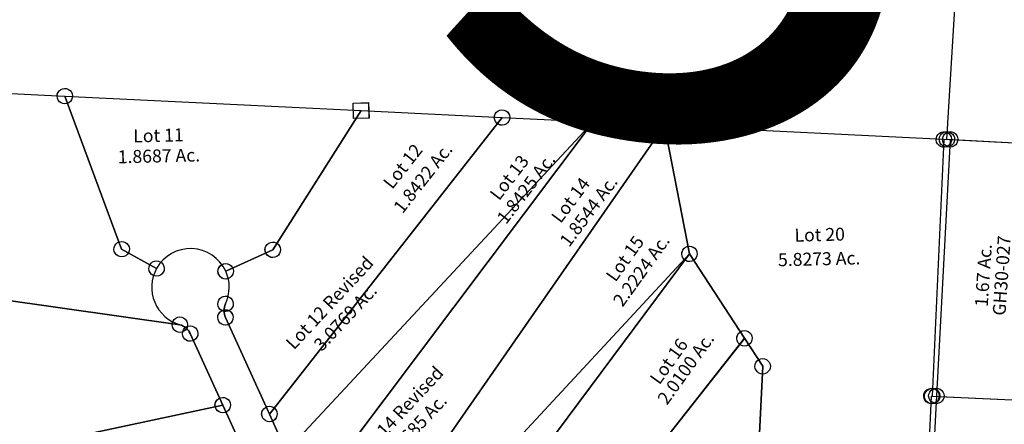
# Model space of a CAD drawing. Units: feet. Extents: x 1928856 to 1971870, y 558830 to 590273.
# Drawn here: x 1937556 to 1939080, y 570466 to 571092 of the extents above; entities that cross this region are included whole.
import ezdxf
from ezdxf.enums import TextEntityAlignment as Align

# ---------------------------------------------------------------- set-up
doc = ezdxf.new("R2010")
doc.units = ezdxf.units.FT
doc.header["$MEASUREMENT"] = 0
doc.layers.add('SEC NUMBER', color=3, linetype='CONTINUOUS', plot=False)
doc.layers.add('SUB', color=4, linetype='CONTINUOUS')
doc.layers.add('SURVEY', color=2, linetype='CONTINUOUS')
doc.styles.get("Standard").update_dxf_attribs({"font": 'romans.shx', "height": 40})

# ---------------------------------------------------------------- blocks, each defined once
blk = doc.blocks.new('GOOD HOPEGHA$C24C25998')
at = {"layer": 'SURVEY', "color": 2}
for p, q in [((68.3, 959.3), (70.3, 961.7)), ((70.3, 961.7), (72.7, 963.6)), ((72.7, 963.6), (75.5, 964.8)), ((75.5, 964.8), (78.7, 965.3)), ((78.7, 965.3), (81.8, 964.8)), ((81.8, 964.8), (84.7, 963.6)), ((84.7, 963.6), (87.1, 961.7)), ((87.1, 961.7), (89, 959.3)), ((54.3, 658.5), (78.6, 953.3)), ((66.7, 953.3), (67.1, 956.4)), ((67.1, 950.2), (66.7, 953.3)), ((67.1, 956.4), (68.3, 959.3)), ((68.3, 947.3), (67.1, 950.2)), ((70.3, 944.9), (68.3, 947.3)), ((78.7, 953.3), (239.1, 940.3)), ((89, 947.3), (87.1, 944.9)), ((89, 959.3), (90.2, 956.4)), ((90.2, 950.2), (89, 947.3)), ((90.2, 956.4), (90.7, 953.3)), ((90.7, 953.3), (90.2, 950.2)), ((72.7, 943), (70.3, 944.9)), ((75.5, 941.8), (72.7, 943)), ((78.7, 941.3), (75.5, 941.8)), ((81.8, 941.8), (78.7, 941.3)), ((84.7, 943), (81.8, 941.8)), ((87.1, 944.9), (84.7, 943))]:
    blk.add_line(p, q, dxfattribs=at)
blk = doc.blocks.new('GOOD HOPEGHA$C5F1F608F')
at = {"layer": 'SURVEY', "color": 2}
for p, q in [((744, -1977.6), (779.4, -649)), ((738, -1967.3), (740.9, -1966.1)), ((740.9, -1966.1), (744, -1965.6)), ((744, -1965.6), (747.1, -1966.1)), ((747.1, -1966.1), (750, -1967.3)), ((732, -1977.6), (732.5, -1974.5)), ((732.5, -1980.8), (732, -1977.6)), ((732.5, -1974.5), (733.7, -1971.6)), ((733.7, -1983.6), (732.5, -1980.8)), ((733.7, -1971.6), (735.6, -1969.2)), ((735.6, -1969.2), (738, -1967.3)), ((938.4, -1981.6), (744, -1977.6)), ((750, -1967.3), (752.4, -1969.2)), ((752.4, -1969.2), (754.3, -1971.6)), ((754.3, -1971.6), (755.5, -1974.5)), ((755.5, -1980.8), (754.3, -1983.6)), ((755.5, -1974.5), (756, -1977.6)), ((756, -1977.6), (755.5, -1980.8)), ((735.6, -1986), (733.7, -1983.6)), ((738, -1988), (735.6, -1986)), ((740.9, -1989.2), (738, -1988)), ((744, -1989.6), (740.9, -1989.2)), ((747.1, -1989.2), (744, -1989.6)), ((750, -1988), (747.1, -1989.2)), ((752.4, -1986), (750, -1988)), ((754.3, -1983.6), (752.4, -1986))]:
    blk.add_line(p, q, dxfattribs=at)
blk = doc.blocks.new('GOOD HOPEGHA$C596B0E78')
at = {"layer": 'SURVEY', "color": 2}
for p, q in [((36.4, 394.3), (36.9, 397.5)), ((36.9, 397.5), (38.1, 400.3)), ((38.1, 400.3), (40, 402.7)), ((40, 402.7), (42.4, 404.7)), ((42.4, 404.7), (45.3, 405.9)), ((45.3, 405.9), (48.4, 406.3)), ((48.4, 406.3), (51.5, 405.9)), ((51.5, 405.9), (54.4, 404.7)), ((54.4, 404.7), (56.8, 402.7)), ((56.8, 402.7), (58.7, 400.3)), ((58.7, 400.3), (59.9, 397.5)), ((59.9, 397.5), (60.4, 394.3)), ((48.4, 394.3), (0, 0)), ((36.9, 391.2), (36.4, 394.3)), ((38.1, 388.3), (36.9, 391.2)), ((40, 385.9), (38.1, 388.3)), ((42.4, 384), (40, 385.9)), ((45.3, 382.8), (42.4, 384)), ((48.4, 382.3), (45.3, 382.8)), ((223.9, 371.2), (48.4, 394.3)), ((51.5, 382.8), (48.4, 382.3)), ((54.4, 384), (51.5, 382.8)), ((56.8, 385.9), (54.4, 384)), ((58.7, 388.3), (56.8, 385.9)), ((59.9, 391.2), (58.7, 388.3)), ((60.4, 394.3), (59.9, 391.2)), ((215.5, 379.6), (217.9, 381.6)), ((217.9, 381.6), (220.8, 382.8)), ((220.8, 382.8), (223.9, 383.2)), ((223.9, 383.2), (227, 382.8)), ((227, 382.8), (229.9, 381.6)), ((229.9, 381.6), (232.3, 379.6)), ((209.4, 226.2), (241.7, 368.9)), ((211.9, 371.2), (212.4, 374.4)), ((212.4, 368.1), (211.9, 371.2)), ((212.4, 374.4), (213.6, 377.2)), ((213.6, 365.2), (212.4, 368.1)), ((213.6, 377.2), (215.5, 379.6)), ((241.7, 368.9), (223.9, 371.2)), ((232.3, 379.6), (234.2, 377.2)), ((234.2, 377.2), (235.4, 374.4)), ((235.4, 368.1), (234.2, 365.2)), ((235.4, 374.4), (235.9, 371.2)), ((235.9, 371.2), (235.4, 368.1)), ((215.5, 362.8), (213.6, 365.2)), ((217.9, 360.9), (215.5, 362.8)), ((220.8, 359.7), (217.9, 360.9)), ((223.9, 359.2), (220.8, 359.7)), ((227, 359.7), (223.9, 359.2)), ((229.9, 360.9), (227, 359.7)), ((232.3, 362.8), (229.9, 360.9)), ((234.2, 365.2), (232.3, 362.8)), ((179, -22), (209.4, 226.2)), ((-12, 0), (-11.5, 3.1)), ((-11.5, -3.1), (-12, 0)), ((-11.5, 3.1), (-10.3, 6)), ((-10.3, 6), (-8.4, 8.4)), ((-8.4, 8.4), (-6, 10.3)), ((-6, 10.3), (-3.1, 11.5)), ((-3.1, 11.5), (0, 12)), ((0, 12), (3.1, 11.5)), ((0, 0), (159.8, -19.6)), ((3.1, 11.5), (6, 10.3)), ((6, 10.3), (8.4, 8.4)), ((8.4, 8.4), (10.3, 6)), ((10.3, 6), (11.5, 3.1)), ((11.5, 3.1), (12, 0)), ((12, 0), (11.5, -3.1)), ((-10.3, -6), (-11.5, -3.1)), ((-8.4, -8.4), (-10.3, -6)), ((-6, -10.3), (-8.4, -8.4)), ((-3.1, -11.5), (-6, -10.3)), ((0, -12), (-3.1, -11.5)), ((3.1, -11.5), (0, -12)), ((6, -10.3), (3.1, -11.5)), ((8.4, -8.4), (6, -10.3)), ((10.3, -6), (8.4, -8.4)), ((11.5, -3.1), (10.3, -6)), ((148.3, -16.5), (149.5, -13.6)), ((149.5, -13.6), (151.4, -11.2)), ((151.4, -11.2), (153.8, -9.3)), ((153.8, -9.3), (156.7, -8.1)), ((156.7, -8.1), (159.8, -7.6)), ((159.8, -7.6), (162.9, -8.1)), ((162.9, -8.1), (165.8, -9.3)), ((165.8, -9.3), (168.2, -11.2)), ((168.2, -11.2), (170.1, -13.6)), ((169.3, -16.1), (171.3, -13.7)), ((170.1, -13.6), (171.3, -16.5)), ((171.3, -13.7), (173.7, -11.7)), ((173.7, -11.7), (176.5, -10.5)), ((176.5, -10.5), (179.7, -10.1)), ((179.7, -10.1), (182.8, -10.5)), ((182.8, -10.5), (185.7, -11.7)), ((185.7, -11.7), (188.1, -13.7)), ((188.1, -13.7), (190, -16.1)), ((147.8, -19.6), (148.3, -16.5)), ((148.3, -22.7), (147.8, -19.6)), ((149.5, -25.6), (148.3, -22.7)), ((151.4, -28), (149.5, -25.6)), ((153.8, -29.9), (151.4, -28)), ((156.7, -31.1), (153.8, -29.9)), ((159.8, -19.6), (179.7, -22.1)), ((165.8, -29.9), (162.9, -31.1)), ((168.2, -28), (165.8, -29.9)), ((167.7, -22.1), (168.1, -18.9)), ((168.1, -25.2), (167.7, -22.1)), ((168.1, -18.9), (169.3, -16.1)), ((169.3, -28.1), (168.1, -25.2)), ((170.1, -25.6), (168.2, -28)), ((171.3, -30.5), (169.3, -28.1)), ((171.3, -22.7), (170.1, -25.6)), ((171.3, -16.5), (171.8, -19.6)), ((171.8, -19.6), (171.3, -22.7)), ((173.7, -32.4), (171.3, -30.5)), ((188.1, -30.5), (185.7, -32.4)), ((190, -28.1), (188.1, -30.5)), ((190, -16.1), (191.2, -18.9)), ((191.2, -25.2), (190, -28.1)), ((191.2, -18.9), (191.7, -22.1)), ((191.7, -22.1), (191.2, -25.2)), ((159.8, -31.6), (156.7, -31.1)), ((162.9, -31.1), (159.8, -31.6)), ((176.5, -33.6), (173.7, -32.4)), ((179.7, -34.1), (176.5, -33.6)), ((182.8, -33.6), (179.7, -34.1)), ((185.7, -32.4), (182.8, -33.6))]:
    blk.add_line(p, q, dxfattribs=at)
blk.add_text('1.67 Ac.', height=20, rotation=81.7169, dxfattribs=at).set_placement((103.2, 178.7), align=Align.CENTER)
at = {"layer": 'SURVEY', "color": 1, "linetype": 'ByBlock', "ltscale": 10, "insert": (124.1, 177.2), "char_height": 20, "width": 194.75, "attachment_point": 5, "rotation": 81.7169}
blk.add_mtext('GH30-027', dxfattribs=at)
blk = doc.blocks.new('GOOD HOPEGHA$C754C704D')
at = {"layer": 'SURVEY', "color": 2}
for p, q in [((-1386.6, -259.3), (-1383.5, -258.8)), ((-1383.5, -258.8), (-1380.3, -259.3)), ((-1462.1, -1224.1), (-1383.5, -270.8)), ((-1395.5, -270.8), (-1395, -267.7)), ((-1395, -273.9), (-1395.5, -270.8)), ((-1395, -267.7), (-1393.8, -264.8)), ((-1393.8, -276.8), (-1395, -273.9)), ((-1393.8, -264.8), (-1391.9, -262.4)), ((-1391.9, -262.4), (-1389.5, -260.5)), ((-1389.5, -260.5), (-1386.6, -259.3)), ((-1383.5, -270.8), (-1203.1, -285.5)), ((-1380.3, -259.3), (-1377.5, -260.5)), ((-1377.5, -260.5), (-1375.1, -262.4)), ((-1375.1, -262.4), (-1373.1, -264.8)), ((-1373.1, -264.8), (-1371.9, -267.7)), ((-1371.9, -273.9), (-1373.1, -276.8)), ((-1371.9, -267.7), (-1371.5, -270.8)), ((-1371.5, -270.8), (-1371.9, -273.9)), ((-1391.9, -279.2), (-1393.8, -276.8)), ((-1389.5, -281.1), (-1391.9, -279.2)), ((-1386.6, -282.3), (-1389.5, -281.1)), ((-1383.5, -282.8), (-1386.6, -282.3)), ((-1380.3, -282.3), (-1383.5, -282.8)), ((-1377.5, -281.1), (-1380.3, -282.3)), ((-1375.1, -279.2), (-1377.5, -281.1)), ((-1373.1, -276.8), (-1375.1, -279.2))]:
    blk.add_line(p, q, dxfattribs=at)
blk = doc.blocks.new('GOOD HOPEGHA$C673E39E2')
at = {"layer": 'SUB', "color": 4}
for p, q in [((-2041.3, 1505.1), (-1264.8, 1448.7)), ((-1276.8, 1448.7), (-1276.3, 1451.8)), ((-1276.3, 1445.6), (-1276.8, 1448.7)), ((-1276.3, 1451.8), (-1275.1, 1454.7)), ((-1275.1, 1454.7), (-1273.2, 1457.1)), ((-1273.2, 1457.1), (-1270.8, 1459)), ((-1270.8, 1459), (-1267.9, 1460.2)), ((-1267.9, 1460.2), (-1264.8, 1460.7)), ((-1264.8, 1460.7), (-1261.7, 1460.2)), ((-1264.8, 1448.7), (-1182.4, 1210)), ((-1182.4, 1210), (-1264.8, 1448.7)), ((-1264.8, 1448.7), (-806.8, 1415.4)), ((-1261.7, 1460.2), (-1258.8, 1459)), ((-1258.8, 1459), (-1256.4, 1457.1)), ((-1256.4, 1457.1), (-1254.5, 1454.7)), ((-1254.5, 1454.7), (-1253.3, 1451.8)), ((-1253.3, 1451.8), (-1252.8, 1448.7)), ((-1252.8, 1448.7), (-1253.3, 1445.6)), ((-1275.1, 1442.7), (-1276.3, 1445.6)), ((-1273.2, 1440.3), (-1275.1, 1442.7)), ((-1270.8, 1438.4), (-1273.2, 1440.3)), ((-1267.9, 1437.2), (-1270.8, 1438.4)), ((-1264.8, 1436.7), (-1267.9, 1437.2)), ((-1261.7, 1437.2), (-1264.8, 1436.7)), ((-1258.8, 1438.4), (-1261.7, 1437.2)), ((-1256.4, 1440.3), (-1258.8, 1438.4)), ((-1254.5, 1442.7), (-1256.4, 1440.3)), ((-1253.3, 1445.6), (-1254.5, 1442.7)), ((-818.8, 1427.4), (-794.8, 1427.4)), ((-818.8, 1403.4), (-818.8, 1427.4)), ((-794.8, 1427.4), (-794.8, 1403.4)), ((-806.8, 1415.4), (-948.6, 1203.5)), ((-948.6, 1203.5), (-806.8, 1415.4)), ((-794.8, 1403.4), (-818.8, 1403.4)), ((-806.8, 1415.4), (-588.8, 1399.5)), ((-600.8, 1399.5), (-600.3, 1402.6)), ((-600.3, 1402.6), (-599.1, 1405.5)), ((-599.1, 1405.5), (-597.2, 1407.9)), ((-597.2, 1407.9), (-594.8, 1409.8)), ((-594.8, 1409.8), (-591.9, 1411)), ((-591.9, 1411), (-588.8, 1411.5)), ((-588.8, 1411.5), (-585.7, 1411)), ((-585.7, 1411), (-582.8, 1409.8)), ((-582.8, 1409.8), (-580.4, 1407.9)), ((-580.4, 1407.9), (-578.5, 1405.5)), ((-578.5, 1405.5), (-577.3, 1402.6)), ((-577.3, 1402.6), (-576.8, 1399.5)), ((-588.8, 1399.5), (-959.8, 949.7)), ((-959.8, 949.7), (-588.8, 1399.5)), ((-448.2, 1389.3), (-894.3, 825.2)), ((-894.3, 825.2), (-448.2, 1389.3)), ((-600.3, 1396.4), (-600.8, 1399.5)), ((-599.1, 1393.5), (-600.3, 1396.4)), ((-597.2, 1391.1), (-599.1, 1393.5)), ((-594.8, 1389.2), (-597.2, 1391.1)), ((-591.9, 1388), (-594.8, 1389.2)), ((-588.8, 1387.5), (-591.9, 1388)), ((-588.8, 1399.5), (-448.2, 1389.3)), ((-585.7, 1388), (-588.8, 1387.5)), ((-582.8, 1389.2), (-585.7, 1388)), ((-580.4, 1391.1), (-582.8, 1389.2)), ((-578.5, 1393.5), (-580.4, 1391.1)), ((-577.3, 1396.4), (-578.5, 1393.5)), ((-576.8, 1399.5), (-577.3, 1396.4)), ((-460.2, 1389.3), (-459.7, 1392.4)), ((-459.7, 1386.2), (-460.2, 1389.3)), ((-459.7, 1392.4), (-458.5, 1395.3)), ((-458.5, 1395.3), (-456.6, 1397.7)), ((-456.6, 1397.7), (-454.2, 1399.6)), ((-454.2, 1399.6), (-451.3, 1400.8)), ((-451.3, 1400.8), (-448.2, 1401.3)), ((-448.2, 1401.3), (-445.1, 1400.8)), ((-448.2, 1389.3), (-337.7, 1381.3)), ((-445.1, 1400.8), (-442.2, 1399.6)), ((-442.2, 1399.6), (-439.8, 1397.7)), ((-439.8, 1397.7), (-437.9, 1395.3)), ((-437.9, 1395.3), (-436.7, 1392.4)), ((-436.7, 1392.4), (-436.2, 1389.3)), ((-436.2, 1389.3), (-436.7, 1386.2)), ((-349.2, 1384.4), (-348, 1387.3)), ((-348, 1387.3), (-346.1, 1389.7)), ((-346.1, 1389.7), (-343.7, 1391.6)), ((-343.7, 1391.6), (-340.8, 1392.8)), ((-340.8, 1392.8), (-337.7, 1393.3)), ((-337.7, 1393.3), (-334.6, 1392.8)), ((-334.6, 1392.8), (-331.7, 1391.6)), ((-331.7, 1391.6), (-329.3, 1389.7)), ((-329.3, 1389.7), (-327.4, 1387.3)), ((-327.4, 1387.3), (-326.2, 1384.4)), ((-337.7, 1381.3), (-801.2, 747.6)), ((-801.2, 747.6), (-337.7, 1381.3)), ((-458.5, 1383.3), (-459.7, 1386.2)), ((-456.6, 1380.9), (-458.5, 1383.3)), ((-454.2, 1379), (-456.6, 1380.9)), ((-451.3, 1377.8), (-454.2, 1379)), ((-448.2, 1377.3), (-451.3, 1377.8)), ((-445.1, 1377.8), (-448.2, 1377.3)), ((-442.2, 1379), (-445.1, 1377.8)), ((-439.8, 1380.9), (-442.2, 1379)), ((-437.9, 1383.3), (-439.8, 1380.9)), ((-436.7, 1386.2), (-437.9, 1383.3)), ((-349.7, 1381.3), (-349.2, 1384.4)), ((-349.2, 1378.1), (-349.7, 1381.3)), ((-348, 1375.3), (-349.2, 1378.1)), ((-346.1, 1372.9), (-348, 1375.3)), ((-343.7, 1370.9), (-346.1, 1372.9)), ((-337.7, 1381.3), (-303.8, 1181.8)), ((-303.8, 1181.8), (-337.7, 1381.3)), ((-337.7, 1381.3), (103.9, 1349.1)), ((-329.3, 1372.9), (-331.7, 1370.9)), ((-327.4, 1375.3), (-329.3, 1372.9)), ((-326.2, 1378.1), (-327.4, 1375.3)), ((-326.2, 1384.4), (-325.7, 1381.3)), ((-325.7, 1381.3), (-326.2, 1378.1)), ((-340.8, 1369.7), (-343.7, 1370.9)), ((-337.7, 1369.3), (-340.8, 1369.7)), ((-334.6, 1369.7), (-337.7, 1369.3)), ((-331.7, 1370.9), (-334.6, 1369.7)), ((93.6, 1355.1), (95.5, 1357.5)), ((95.5, 1357.5), (97.9, 1359.5)), ((97.9, 1359.5), (100.8, 1360.7)), ((100.8, 1360.7), (103.9, 1361.1)), ((103.9, 1361.1), (107, 1360.7)), ((107, 1360.7), (109.9, 1359.5)), ((109.9, 1359.5), (112.3, 1357.5)), ((112.3, 1357.5), (114.2, 1355.1)), ((103.9, 1349.1), (73.2, 953.1)), ((91.9, 1349.1), (92.4, 1352.3)), ((92.4, 1346), (91.9, 1349.1)), ((92.4, 1352.3), (93.6, 1355.1)), ((93.6, 1343.1), (92.4, 1346)), ((95.5, 1340.7), (93.6, 1343.1)), ((114.2, 1343.1), (112.3, 1340.7)), ((114.2, 1355.1), (115.4, 1352.3)), ((115.4, 1346), (114.2, 1343.1)), ((115.4, 1352.3), (115.9, 1349.1)), ((115.9, 1349.1), (115.4, 1346)), ((97.9, 1338.8), (95.5, 1340.7)), ((100.8, 1337.6), (97.9, 1338.8)), ((103.9, 1337.1), (100.8, 1337.6)), ((107, 1337.6), (103.9, 1337.1)), ((109.9, 1338.8), (107, 1337.6)), ((112.3, 1340.7), (109.9, 1338.8)), ((-1190.8, 1218.4), (-1188.4, 1220.3)), ((-1188.4, 1220.3), (-1185.5, 1221.5)), ((-1185.5, 1221.5), (-1182.4, 1222)), ((-1182.4, 1222), (-1179.3, 1221.5)), ((-1179.3, 1221.5), (-1176.4, 1220.3)), ((-1176.4, 1220.3), (-1174, 1218.4)), ((-1194.4, 1210), (-1193.9, 1213.1)), ((-1193.9, 1206.9), (-1194.4, 1210)), ((-1193.9, 1213.1), (-1192.7, 1216)), ((-1192.7, 1204), (-1193.9, 1206.9)), ((-1192.7, 1216), (-1190.8, 1218.4)), ((-1182.4, 1210), (-1129.1, 1178.8)), ((-1129.1, 1178.8), (-1182.4, 1210)), ((-1174, 1218.4), (-1172.1, 1216)), ((-1172.1, 1216), (-1170.9, 1213.1)), ((-1170.9, 1206.9), (-1172.1, 1204)), ((-1170.9, 1213.1), (-1170.4, 1210)), ((-1170.4, 1210), (-1170.9, 1206.9)), ((-960.6, 1203.5), (-960.1, 1206.6)), ((-960.1, 1206.6), (-958.9, 1209.5)), ((-958.9, 1209.5), (-957, 1211.9)), ((-957, 1211.9), (-954.6, 1213.8)), ((-954.6, 1213.8), (-951.7, 1215)), ((-951.7, 1215), (-948.6, 1215.5)), ((-948.6, 1215.5), (-945.5, 1215)), ((-945.5, 1215), (-942.6, 1213.8)), ((-942.6, 1213.8), (-940.2, 1211.9)), ((-940.2, 1211.9), (-938.3, 1209.5)), ((-938.3, 1209.5), (-937.1, 1206.6)), ((-937.1, 1206.6), (-936.6, 1203.5)), ((-1190.8, 1201.6), (-1192.7, 1204)), ((-1188.4, 1199.7), (-1190.8, 1201.6)), ((-1185.5, 1198.5), (-1188.4, 1199.7)), ((-1182.4, 1198), (-1185.5, 1198.5)), ((-1179.3, 1198.5), (-1182.4, 1198)), ((-1176.4, 1199.7), (-1179.3, 1198.5)), ((-1174, 1201.6), (-1176.4, 1199.7)), ((-1172.1, 1204), (-1174, 1201.6)), ((-1137.5, 1187.2), (-1135.1, 1189.1)), ((-1135.1, 1189.1), (-1132.2, 1190.3)), ((-1132.2, 1190.3), (-1129.1, 1190.8)), ((-1129.1, 1190.8), (-1126, 1190.3)), ((-1126, 1190.3), (-1123.1, 1189.1)), ((-1123.1, 1189.1), (-1120.7, 1187.2)), ((-948.6, 1203.5), (-1022.2, 1172)), ((-1022.2, 1172), (-948.6, 1203.5)), ((-960.1, 1200.3), (-960.6, 1203.5)), ((-958.9, 1197.5), (-960.1, 1200.3)), ((-957, 1195.1), (-958.9, 1197.5)), ((-954.6, 1193.1), (-957, 1195.1)), ((-951.7, 1191.9), (-954.6, 1193.1)), ((-948.6, 1191.5), (-951.7, 1191.9)), ((-945.5, 1191.9), (-948.6, 1191.5)), ((-942.6, 1193.1), (-945.5, 1191.9)), ((-940.2, 1195.1), (-942.6, 1193.1)), ((-938.3, 1197.5), (-940.2, 1195.1)), ((-937.1, 1200.3), (-938.3, 1197.5)), ((-936.6, 1203.5), (-937.1, 1200.3)), ((-314.1, 1187.8), (-312.2, 1190.2)), ((-312.2, 1190.2), (-309.8, 1192.1)), ((-309.8, 1192.1), (-306.9, 1193.3)), ((-306.9, 1193.3), (-303.8, 1193.8)), ((-303.8, 1193.8), (-300.6, 1193.3)), ((-300.6, 1193.3), (-297.8, 1192.1)), ((-297.8, 1192.1), (-295.4, 1190.2)), ((-295.4, 1190.2), (-293.4, 1187.8)), ((-1141.1, 1178.8), (-1140.6, 1181.9)), ((-1140.6, 1175.7), (-1141.1, 1178.8)), ((-1140.6, 1181.9), (-1139.4, 1184.8)), ((-1139.4, 1172.8), (-1140.6, 1175.7)), ((-1139.4, 1184.8), (-1137.5, 1187.2)), ((-1120.7, 1187.2), (-1118.8, 1184.8)), ((-1118.8, 1184.8), (-1117.6, 1181.9)), ((-1117.6, 1175.7), (-1118.8, 1172.8)), ((-1117.6, 1181.9), (-1117.1, 1178.8)), ((-1117.1, 1178.8), (-1117.6, 1175.7)), ((-1034.2, 1172), (-1033.7, 1175.1)), ((-1033.7, 1175.1), (-1032.5, 1178)), ((-1032.5, 1178), (-1030.6, 1180.4)), ((-1030.6, 1180.4), (-1028.2, 1182.3)), ((-1028.2, 1182.3), (-1025.3, 1183.5)), ((-1025.3, 1183.5), (-1022.2, 1184)), ((-1022.2, 1184), (-1019, 1183.5)), ((-1019, 1183.5), (-1016.2, 1182.3)), ((-1016.2, 1182.3), (-1013.8, 1180.4)), ((-1013.8, 1180.4), (-1011.8, 1178)), ((-1011.8, 1178), (-1010.6, 1175.1)), ((-1010.6, 1175.1), (-1010.2, 1172)), ((-303.8, 1181.8), (-703.6, 671.9)), ((-703.6, 671.9), (-303.8, 1181.8)), ((-315.8, 1181.8), (-315.3, 1184.9)), ((-315.3, 1178.7), (-315.8, 1181.8)), ((-315.3, 1184.9), (-314.1, 1187.8)), ((-314.1, 1175.8), (-315.3, 1178.7)), ((-312.2, 1173.4), (-314.1, 1175.8)), ((-303.8, 1181.8), (-221.7, 1049.2)), ((-221.7, 1049.2), (-303.8, 1181.8)), ((-293.4, 1175.8), (-295.4, 1173.4)), ((-293.4, 1187.8), (-292.2, 1184.9)), ((-292.2, 1178.7), (-293.4, 1175.8)), ((-292.2, 1184.9), (-291.8, 1181.8)), ((-291.8, 1181.8), (-292.2, 1178.7)), ((-1137.5, 1170.4), (-1139.4, 1172.8)), ((-1135.1, 1168.5), (-1137.5, 1170.4)), ((-1132.2, 1167.3), (-1135.1, 1168.5)), ((-1129.1, 1166.8), (-1132.2, 1167.3)), ((-1126, 1167.3), (-1129.1, 1166.8)), ((-1123.1, 1168.5), (-1126, 1167.3)), ((-1120.7, 1170.4), (-1123.1, 1168.5)), ((-1118.8, 1172.8), (-1120.7, 1170.4)), ((-1033.7, 1168.9), (-1034.2, 1172)), ((-1032.5, 1166), (-1033.7, 1168.9)), ((-1030.6, 1163.6), (-1032.5, 1166)), ((-1028.2, 1161.7), (-1030.6, 1163.6)), ((-1025.3, 1160.5), (-1028.2, 1161.7)), ((-1022.2, 1160), (-1025.3, 1160.5)), ((-1019, 1160.5), (-1022.2, 1160)), ((-1016.2, 1161.7), (-1019, 1160.5)), ((-1013.8, 1163.6), (-1016.2, 1161.7)), ((-1011.8, 1166), (-1013.8, 1163.6)), ((-1010.6, 1168.9), (-1011.8, 1166)), ((-1010.2, 1172), (-1010.6, 1168.9)), ((-309.8, 1171.5), (-312.2, 1173.4)), ((-306.9, 1170.3), (-309.8, 1171.5)), ((-303.8, 1169.8), (-306.9, 1170.3)), ((-300.6, 1170.3), (-303.8, 1169.8)), ((-297.8, 1171.5), (-300.6, 1170.3)), ((-295.4, 1173.4), (-297.8, 1171.5)), ((-1374.3, 1137.4), (-1095.1, 1091.1)), ((-1095.1, 1091.1), (-1374.3, 1137.4)), ((-1034, 1127.6), (-1032.1, 1130)), ((-1032.1, 1130), (-1029.7, 1132)), ((-1029.7, 1132), (-1026.8, 1133.2)), ((-1026.8, 1133.2), (-1023.7, 1133.6)), ((-1023.7, 1133.6), (-1020.5, 1133.2)), ((-1020.5, 1133.2), (-1017.7, 1132)), ((-1017.7, 1132), (-1015.3, 1130)), ((-1015.3, 1130), (-1013.3, 1127.6)), ((-1035.7, 1121.6), (-1035.2, 1124.8)), ((-1035.2, 1118.5), (-1035.7, 1121.6)), ((-1035.2, 1124.8), (-1034, 1127.6)), ((-1034, 1115.6), (-1035.2, 1118.5)), ((-1032.1, 1113.2), (-1034, 1115.6)), ((-1029.7, 1111.3), (-1032.1, 1113.2)), ((-1015.3, 1113.2), (-1017.7, 1111.3)), ((-1013.3, 1115.6), (-1015.3, 1113.2)), ((-1013.3, 1127.6), (-1012.1, 1124.8)), ((-1012.1, 1118.5), (-1013.3, 1115.6)), ((-1012.1, 1124.8), (-1011.7, 1121.6)), ((-1011.7, 1121.6), (-1012.1, 1118.5)), ((-1105.4, 1097.1), (-1103.5, 1099.5)), ((-1103.5, 1099.5), (-1101.1, 1101.4)), ((-1101.1, 1101.4), (-1098.2, 1102.6)), ((-1098.2, 1102.6), (-1095.1, 1103.1)), ((-1095.1, 1103.1), (-1091.9, 1102.6)), ((-1091.9, 1102.6), (-1089.1, 1101.4)), ((-1089.1, 1101.4), (-1086.7, 1099.5)), ((-1086.7, 1099.5), (-1084.7, 1097.1)), ((-1036.3, 1100.6), (-1035.8, 1103.8)), ((-1035.8, 1097.5), (-1036.3, 1100.6)), ((-1035.8, 1103.8), (-1034.6, 1106.6)), ((-1034.6, 1106.6), (-1032.7, 1109)), ((-1032.7, 1109), (-1030.3, 1111)), ((-1030.3, 1111), (-1027.4, 1112.2)), ((-1026.8, 1110.1), (-1029.7, 1111.3)), ((-1027.4, 1112.2), (-1024.3, 1112.6)), ((-1023.7, 1109.6), (-1026.8, 1110.1)), ((-1024.3, 1112.6), (-1021.2, 1112.2)), ((-959.8, 949.7), (-1024.3, 1100.6)), ((-1024.3, 1100.6), (-959.8, 949.7)), ((-1020.5, 1110.1), (-1023.7, 1109.6)), ((-1021.2, 1112.2), (-1018.3, 1111)), ((-1017.7, 1111.3), (-1020.5, 1110.1)), ((-1018.3, 1111), (-1015.9, 1109)), ((-1015.9, 1109), (-1014, 1106.6)), ((-1014, 1106.6), (-1012.8, 1103.8)), ((-1012.8, 1103.8), (-1012.3, 1100.6)), ((-1012.3, 1100.6), (-1012.8, 1097.5)), ((-1107.1, 1091.1), (-1106.6, 1094.2)), ((-1106.6, 1088), (-1107.1, 1091.1)), ((-1106.6, 1094.2), (-1105.4, 1097.1)), ((-1105.4, 1085.1), (-1106.6, 1088)), ((-1103.5, 1082.7), (-1105.4, 1085.1)), ((-1101.1, 1080.8), (-1103.5, 1082.7)), ((-1091, 1080.2), (-1089.8, 1083.1)), ((-1089.8, 1083.1), (-1087.9, 1085.5)), ((-1086.7, 1082.7), (-1089.1, 1080.8)), ((-1087.9, 1085.5), (-1085.5, 1087.4)), ((-1084.7, 1085.1), (-1086.7, 1082.7)), ((-1085.5, 1087.4), (-1082.6, 1088.6)), ((-1084.7, 1097.1), (-1083.5, 1094.2)), ((-1083.5, 1088), (-1084.7, 1085.1)), ((-1083.5, 1094.2), (-1083.1, 1091.1)), ((-1083.1, 1091.1), (-1083.5, 1088)), ((-1082.6, 1088.6), (-1079.5, 1089.1)), ((-1079.5, 1089.1), (-1076.3, 1088.6)), ((-1076.3, 1088.6), (-1073.5, 1087.4)), ((-1073.5, 1087.4), (-1071.1, 1085.5)), ((-1071.1, 1085.5), (-1069.1, 1083.1)), ((-1069.1, 1083.1), (-1067.9, 1080.2)), ((-1034.6, 1094.6), (-1035.8, 1097.5)), ((-1032.7, 1092.2), (-1034.6, 1094.6)), ((-1030.3, 1090.3), (-1032.7, 1092.2)), ((-1027.4, 1089.1), (-1030.3, 1090.3)), ((-1024.3, 1088.6), (-1027.4, 1089.1)), ((-1021.2, 1089.1), (-1024.3, 1088.6)), ((-1018.3, 1090.3), (-1021.2, 1089.1)), ((-1015.9, 1092.2), (-1018.3, 1090.3)), ((-1014, 1094.6), (-1015.9, 1092.2)), ((-1012.8, 1097.5), (-1014, 1094.6)), ((-1098.2, 1079.6), (-1101.1, 1080.8)), ((-1095.1, 1079.1), (-1098.2, 1079.6)), ((-1091.9, 1079.6), (-1095.1, 1079.1)), ((-1089.1, 1080.8), (-1091.9, 1079.6)), ((-1091.5, 1077.1), (-1091, 1080.2)), ((-1091, 1073.9), (-1091.5, 1077.1)), ((-1089.8, 1071.1), (-1091, 1073.9)), ((-1087.9, 1068.7), (-1089.8, 1071.1)), ((-1085.5, 1066.7), (-1087.9, 1068.7)), ((-1079.5, 1077.1), (-1031.7, 965.2)), ((-1031.7, 965.2), (-1079.5, 1077.1)), ((-1071.1, 1068.7), (-1073.5, 1066.7)), ((-1069.1, 1071.1), (-1071.1, 1068.7)), ((-1067.9, 1073.9), (-1069.1, 1071.1)), ((-1067.9, 1080.2), (-1067.5, 1077.1)), ((-1067.5, 1077.1), (-1067.9, 1073.9)), ((-1082.6, 1065.5), (-1085.5, 1066.7)), ((-1079.5, 1065.1), (-1082.6, 1065.5)), ((-1076.3, 1065.5), (-1079.5, 1065.1)), ((-1073.5, 1066.7), (-1076.3, 1065.5)), ((-233.7, 1049.2), (-233.3, 1052.3)), ((-233.3, 1052.3), (-232.1, 1055.2)), ((-232.1, 1055.2), (-230.1, 1057.6)), ((-230.1, 1057.6), (-227.7, 1059.5)), ((-227.7, 1059.5), (-224.9, 1060.7)), ((-224.9, 1060.7), (-221.7, 1061.2)), ((-221.7, 1061.2), (-218.6, 1060.7)), ((-218.6, 1060.7), (-215.7, 1059.5)), ((-215.7, 1059.5), (-213.3, 1057.6)), ((-213.3, 1057.6), (-211.4, 1055.2)), ((-211.4, 1055.2), (-210.2, 1052.3)), ((-210.2, 1052.3), (-209.7, 1049.2)), ((-221.7, 1049.2), (-616.3, 572.9)), ((-616.3, 572.9), (-221.7, 1049.2)), ((-233.3, 1046.1), (-233.7, 1049.2)), ((-232.1, 1043.2), (-233.3, 1046.1)), ((-230.1, 1040.8), (-232.1, 1043.2)), ((-227.7, 1038.9), (-230.1, 1040.8)), ((-224.9, 1037.7), (-227.7, 1038.9)), ((-221.7, 1037.2), (-224.9, 1037.7)), ((-221.7, 1049.2), (-194.6, 1005.3)), ((-194.6, 1005.3), (-221.7, 1049.2)), ((-218.6, 1037.7), (-221.7, 1037.2)), ((-215.7, 1038.9), (-218.6, 1037.7)), ((-213.3, 1040.8), (-215.7, 1038.9)), ((-211.4, 1043.2), (-213.3, 1040.8)), ((-210.2, 1046.1), (-211.4, 1043.2)), ((-209.7, 1049.2), (-210.2, 1046.1)), ((-206.6, 1005.3), (-206.1, 1008.4)), ((-206.1, 1008.4), (-204.9, 1011.3)), ((-204.9, 1011.3), (-203, 1013.7)), ((-203, 1013.7), (-200.6, 1015.6)), ((-200.6, 1015.6), (-197.7, 1016.8)), ((-197.7, 1016.8), (-194.6, 1017.3)), ((-194.6, 1017.3), (-191.5, 1016.8)), ((-191.5, 1016.8), (-188.6, 1015.6)), ((-188.6, 1015.6), (-186.2, 1013.7)), ((-186.2, 1013.7), (-184.3, 1011.3)), ((-184.3, 1011.3), (-183.1, 1008.4)), ((-183.1, 1008.4), (-182.6, 1005.3)), ((-194.6, 1005.3), (-211.4, 773.5)), ((-211.4, 773.5), (-194.6, 1005.3)), ((-206.1, 1002.1), (-206.6, 1005.3)), ((-204.9, 999.3), (-206.1, 1002.1)), ((-203, 996.9), (-204.9, 999.3)), ((-200.6, 994.9), (-203, 996.9)), ((-197.7, 993.7), (-200.6, 994.9)), ((-194.6, 993.3), (-197.7, 993.7)), ((-191.5, 993.7), (-194.6, 993.3)), ((-188.6, 994.9), (-191.5, 993.7)), ((-186.2, 996.9), (-188.6, 994.9)), ((-184.3, 999.3), (-186.2, 996.9)), ((-183.1, 1002.1), (-184.3, 999.3)), ((-182.6, 1005.3), (-183.1, 1002.1)), ((-1037.7, 975.5), (-1034.8, 976.7)), ((-1034.8, 976.7), (-1031.7, 977.2)), ((-1031.7, 977.2), (-1028.5, 976.7)), ((-1028.5, 976.7), (-1025.7, 975.5)), ((-2090.6, 766.3), (-1031.7, 965.2)), ((-1031.7, 965.2), (-2090.6, 766.3)), ((-1043.7, 965.2), (-1043.2, 968.3)), ((-1043.2, 962.1), (-1043.7, 965.2)), ((-1043.2, 968.3), (-1042, 971.2)), ((-1042, 959.2), (-1043.2, 962.1)), ((-1042, 971.2), (-1040.1, 973.6)), ((-1040.1, 973.6), (-1037.7, 975.5)), ((-1031.7, 965.2), (-990.2, 868.2)), ((-990.2, 868.2), (-1031.7, 965.2)), ((-1025.7, 975.5), (-1023.3, 973.6)), ((-1023.3, 973.6), (-1021.3, 971.2)), ((-1021.3, 971.2), (-1020.1, 968.3)), ((-1020.1, 962.1), (-1021.3, 959.2)), ((-1020.1, 968.3), (-1019.7, 965.2)), ((-1019.7, 965.2), (-1020.1, 962.1)), ((-965.8, 960), (-962.9, 961.2)), ((-962.9, 961.2), (-959.8, 961.7)), ((-959.8, 961.7), (-956.6, 961.2)), ((-956.6, 961.2), (-953.8, 960)), ((62.9, 959.1), (64.8, 961.5)), ((64.8, 961.5), (67.2, 963.4)), ((67.2, 963.4), (70.1, 964.6)), ((70.1, 964.6), (73.2, 965.1)), ((73.2, 965.1), (76.3, 964.6)), ((76.3, 964.6), (79.2, 963.4)), ((79.2, 963.4), (81.6, 961.5)), ((81.6, 961.5), (83.5, 959.1)), ((-1040.1, 956.8), (-1042, 959.2)), ((-1037.7, 954.9), (-1040.1, 956.8)), ((-1034.8, 953.7), (-1037.7, 954.9)), ((-1031.7, 953.2), (-1034.8, 953.7)), ((-1028.5, 953.7), (-1031.7, 953.2)), ((-1025.7, 954.9), (-1028.5, 953.7)), ((-1023.3, 956.8), (-1025.7, 954.9)), ((-1021.3, 959.2), (-1023.3, 956.8)), ((-971.8, 949.7), (-971.3, 952.8)), ((-971.3, 946.5), (-971.8, 949.7)), ((-971.3, 952.8), (-970.1, 955.7)), ((-970.1, 943.7), (-971.3, 946.5)), ((-970.1, 955.7), (-968.2, 958.1)), ((-968.2, 958.1), (-965.8, 960)), ((-935, 891.7), (-959.8, 949.7)), ((-959.8, 949.7), (-935, 891.7)), ((-953.8, 960), (-951.4, 958.1)), ((-951.4, 958.1), (-949.4, 955.7)), ((-949.4, 955.7), (-948.2, 952.8)), ((-948.2, 946.5), (-949.4, 943.7)), ((-948.2, 952.8), (-947.8, 949.7)), ((-947.8, 949.7), (-948.2, 946.5)), ((73.2, 953.1), (50.4, 658.3)), ((61.2, 953.1), (61.7, 956.2)), ((61.7, 950), (61.2, 953.1)), ((61.7, 956.2), (62.9, 959.1)), ((62.9, 947.1), (61.7, 950)), ((64.8, 944.7), (62.9, 947.1)), ((83.5, 947.1), (81.6, 944.7)), ((83.5, 959.1), (84.7, 956.2)), ((84.7, 950), (83.5, 947.1)), ((84.7, 956.2), (85.2, 953.1)), ((85.2, 953.1), (84.7, 950)), ((-968.2, 941.3), (-970.1, 943.7)), ((-965.8, 939.3), (-968.2, 941.3)), ((-962.9, 938.1), (-965.8, 939.3)), ((-959.8, 937.7), (-962.9, 938.1)), ((-956.6, 938.1), (-959.8, 937.7)), ((-953.8, 939.3), (-956.6, 938.1)), ((-951.4, 941.3), (-953.8, 939.3)), ((-949.4, 943.7), (-951.4, 941.3)), ((67.2, 942.8), (64.8, 944.7)), ((70.1, 941.6), (67.2, 942.8)), ((73.2, 941.1), (70.1, 941.6)), ((76.3, 941.6), (73.2, 941.1)), ((79.2, 942.8), (76.3, 941.6)), ((81.6, 944.7), (79.2, 942.8))]:
    blk.add_line(p, q, dxfattribs=at)
for centre, radius, start, end in [((-1077.3, 1148.4), 60, 23.1393, 149.6307), ((-1077.3, 1148.4), 60, 23.1393, 149.6307), ((-1077.3, 1148.4), 60, 149.6304, 252.819), ((-1077.3, 1148.4), 60, 149.6304, 252.819), ((-1077.3, 1148.4), 60, 333.4596, 23.1393), ((-1077.3, 1148.4), 60, 333.4596, 23.1393), ((-1001.3, 1110.5), 25, 153.4596, 203.1393), ((-1001.3, 1110.5), 25, 153.4596, 203.1393), ((-1102.4, 1067.2), 25, 23.1396, 72.8193), ((-1102.5, 1067.2), 25, 23.1396, 72.8193)]:
    blk.add_arc(centre, radius, start, end, dxfattribs=at)
for s, p in [('Lot 11', (-1121.3, 1374.5)), ('1.8687 Ac.', (-1121.3, 1342.8)), ('Lot 20', (-101.5, 1196.7)), ('5.8273 Ac.', (-103.2, 1159.3))]:
    blk.add_text(s, height=20, dxfattribs=at).set_placement(p, align=Align.CENTER)
for s, rotation, p in [('Lot 12', 50.3547, (-736.6, 1321.5)), ('1.8422 Ac.', 50.3547, (-705.8, 1302.4)), ('Lot 13', 51.0474, (-572, 1300.3)), ('1.8425 Ac.', 51.0474, (-546.5, 1282.5)), ('Lot 14', 51.7344, (-477.9, 1263.1)), ('1.8544 Ac.', 51.7344, (-450.4, 1245.4)), ('Lot 15', 52.9276, (-395.8, 1171)), ('2.2224 Ac.', 52.9276, (-370.9, 1151.8)), ('Lot 16', 52.9559, (-331.7, 1010.5)), ('2.0100 Ac.', 52.9559, (-305.7, 998.7))]:
    blk.add_text(s, height=20, rotation=rotation, dxfattribs=at).set_placement(p, align=Align.CENTER)
blk = doc.blocks.new('GOOD HOPEGHA$C0A9A3CE7')
at = {"layer": 'SUB', "color": 6}
for p, q in [((1327.8, 1272.7), (1351.8, 1272.7)), ((1327.8, 1248.7), (1327.8, 1272.7)), ((1351.8, 1272.7), (1351.8, 1248.7)), ((1546.2, 1247.9), (1547.4, 1250.8)), ((1547.4, 1250.8), (1549.3, 1253.2)), ((1549.3, 1253.2), (1551.7, 1255.1)), ((1551.7, 1255.1), (1554.6, 1256.3)), ((1554.6, 1256.3), (1557.7, 1256.8)), ((1557.7, 1256.8), (1560.9, 1256.3)), ((1560.9, 1256.3), (1563.7, 1255.1)), ((1563.7, 1255.1), (1566.1, 1253.2)), ((1566.1, 1253.2), (1568.1, 1250.8)), ((1568.1, 1250.8), (1569.3, 1247.9)), ((1351.8, 1248.7), (1327.8, 1248.7)), ((1545.7, 1244.8), (1546.2, 1247.9)), ((1546.2, 1241.7), (1545.7, 1244.8)), ((1547.4, 1238.8), (1546.2, 1241.7)), ((1549.3, 1236.4), (1547.4, 1238.8)), ((1551.7, 1234.5), (1549.3, 1236.4)), ((1566.1, 1236.4), (1563.7, 1234.5)), ((1568.1, 1238.8), (1566.1, 1236.4)), ((1569.3, 1241.7), (1568.1, 1238.8)), ((1569.3, 1247.9), (1569.7, 1244.8)), ((1569.7, 1244.8), (1569.3, 1241.7)), ((1686.4, 1234.6), (1686.8, 1237.7)), ((1686.8, 1237.7), (1688, 1240.6)), ((1688, 1240.6), (1690, 1243)), ((1690, 1243), (1692.4, 1244.9)), ((1692.4, 1244.9), (1695.2, 1246.1)), ((1695.2, 1246.1), (1698.4, 1246.6)), ((1698.4, 1246.6), (1701.5, 1246.1)), ((1701.5, 1246.1), (1704.4, 1244.9)), ((1704.4, 1244.9), (1706.8, 1243)), ((1706.8, 1243), (1708.7, 1240.6)), ((1708.7, 1240.6), (1709.9, 1237.7)), ((1709.9, 1237.7), (1710.4, 1234.6)), ((1798.5, 1232.6), (1800.5, 1235)), ((1800.5, 1235), (1802.9, 1236.9)), ((1802.9, 1236.9), (1805.7, 1238.1)), ((1805.7, 1238.1), (1808.9, 1238.6)), ((1808.9, 1238.6), (1812, 1238.1)), ((1812, 1238.1), (1814.9, 1236.9)), ((1814.9, 1236.9), (1817.3, 1235)), ((1817.3, 1235), (1819.2, 1232.6)), ((1554.6, 1233.3), (1551.7, 1234.5)), ((1557.7, 1232.8), (1554.6, 1233.3)), ((1560.9, 1233.3), (1557.7, 1232.8)), ((1563.7, 1234.5), (1560.9, 1233.3)), ((1686.8, 1231.5), (1686.4, 1234.6)), ((1688, 1228.6), (1686.8, 1231.5)), ((1690, 1226.2), (1688, 1228.6)), ((1692.4, 1224.3), (1690, 1226.2)), ((1695.2, 1223.1), (1692.4, 1224.3)), ((1698.4, 1222.6), (1695.2, 1223.1)), ((1701.5, 1223.1), (1698.4, 1222.6)), ((1704.4, 1224.3), (1701.5, 1223.1)), ((1706.8, 1226.2), (1704.4, 1224.3)), ((1708.7, 1228.6), (1706.8, 1226.2)), ((1709.9, 1231.5), (1708.7, 1228.6)), ((1710.4, 1234.6), (1709.9, 1231.5)), ((1796.9, 1226.6), (1797.3, 1229.7)), ((1797.3, 1223.4), (1796.9, 1226.6)), ((1797.3, 1229.7), (1798.5, 1232.6)), ((1798.5, 1220.6), (1797.3, 1223.4)), ((1800.5, 1218.2), (1798.5, 1220.6)), ((1819.2, 1220.6), (1817.3, 1218.2)), ((1819.2, 1232.6), (1820.4, 1229.7)), ((1820.4, 1223.4), (1819.2, 1220.6)), ((1820.4, 1229.7), (1820.9, 1226.6)), ((1820.9, 1226.6), (1820.4, 1223.4)), ((1802.9, 1216.2), (1800.5, 1218.2)), ((1805.7, 1215), (1802.9, 1216.2)), ((1808.9, 1214.6), (1805.7, 1215)), ((1812, 1215), (1808.9, 1214.6)), ((1814.9, 1216.2), (1812, 1215)), ((1817.3, 1218.2), (1814.9, 1216.2)), ((1186, 1048.8), (1186.4, 1051.9)), ((1186.4, 1051.9), (1187.6, 1054.8)), ((1187.6, 1054.8), (1189.6, 1057.2)), ((1189.6, 1057.2), (1192, 1059.1)), ((1192, 1059.1), (1194.8, 1060.3)), ((1194.8, 1060.3), (1198, 1060.8)), ((1198, 1060.8), (1201.1, 1060.3)), ((1201.1, 1060.3), (1204, 1059.1)), ((1204, 1059.1), (1206.4, 1057.2)), ((1206.4, 1057.2), (1208.3, 1054.8)), ((1208.3, 1054.8), (1209.5, 1051.9)), ((1209.5, 1051.9), (1210, 1048.8)), ((1186.4, 1045.6), (1186, 1048.8)), ((1187.6, 1042.8), (1186.4, 1045.6)), ((1189.6, 1040.4), (1187.6, 1042.8)), ((1192, 1038.4), (1189.6, 1040.4)), ((1194.8, 1037.2), (1192, 1038.4)), ((1198, 1036.8), (1194.8, 1037.2)), ((1201.1, 1037.2), (1198, 1036.8)), ((1204, 1038.4), (1201.1, 1037.2)), ((1206.4, 1040.4), (1204, 1038.4)), ((1208.3, 1042.8), (1206.4, 1040.4)), ((1209.5, 1045.6), (1208.3, 1042.8)), ((1210, 1048.8), (1209.5, 1045.6)), ((1834.4, 1035.5), (1836.8, 1037.4)), ((1836.8, 1037.4), (1839.7, 1038.6)), ((1839.7, 1038.6), (1842.8, 1039.1)), ((1842.8, 1039.1), (1845.9, 1038.6)), ((1845.9, 1038.6), (1848.8, 1037.4)), ((1848.8, 1037.4), (1851.2, 1035.5)), ((1112.9, 1020.4), (1114.1, 1023.3)), ((1114.1, 1023.3), (1116, 1025.7)), ((1116, 1025.7), (1118.4, 1027.6)), ((1118.4, 1027.6), (1121.3, 1028.8)), ((1121.3, 1028.8), (1124.4, 1029.3)), ((1124.4, 1029.3), (1127.5, 1028.8)), ((1127.5, 1028.8), (1130.4, 1027.6)), ((1130.4, 1027.6), (1132.8, 1025.7)), ((1132.8, 1025.7), (1134.7, 1023.3)), ((1134.7, 1023.3), (1135.9, 1020.4)), ((1830.8, 1027.1), (1831.3, 1030.2)), ((1831.3, 1024), (1830.8, 1027.1)), ((1831.3, 1030.2), (1832.5, 1033.1)), ((1832.5, 1021.1), (1831.3, 1024)), ((1832.5, 1033.1), (1834.4, 1035.5)), ((1851.2, 1035.5), (1853.1, 1033.1)), ((1853.1, 1033.1), (1854.3, 1030.2)), ((1854.3, 1024), (1853.1, 1021.1)), ((1854.3, 1030.2), (1854.8, 1027.1)), ((1854.8, 1027.1), (1854.3, 1024)), ((1112.4, 1017.3), (1112.9, 1020.4)), ((1112.9, 1014.2), (1112.4, 1017.3)), ((1114.1, 1011.3), (1112.9, 1014.2)), ((1116, 1008.9), (1114.1, 1011.3)), ((1118.4, 1007), (1116, 1008.9)), ((1121.3, 1005.8), (1118.4, 1007)), ((1130.4, 1007), (1127.5, 1005.8)), ((1132.8, 1008.9), (1130.4, 1007)), ((1134.7, 1011.3), (1132.8, 1008.9)), ((1135.9, 1014.2), (1134.7, 1011.3)), ((1135.9, 1020.4), (1136.4, 1017.3)), ((1136.4, 1017.3), (1135.9, 1014.2)), ((1834.4, 1018.7), (1832.5, 1021.1)), ((1836.8, 1016.8), (1834.4, 1018.7)), ((1839.7, 1015.6), (1836.8, 1016.8)), ((1842.8, 1015.1), (1839.7, 1015.6)), ((1845.9, 1015.6), (1842.8, 1015.1)), ((1848.8, 1016.8), (1845.9, 1015.6)), ((1851.2, 1018.7), (1848.8, 1016.8)), ((1853.1, 1021.1), (1851.2, 1018.7)), ((1124.4, 1005.3), (1121.3, 1005.8)), ((1127.5, 1005.8), (1124.4, 1005.3)), ((1114.5, 975.3), (1116.9, 977.3)), ((1116.9, 977.3), (1119.8, 978.5)), ((1119.8, 978.5), (1122.9, 978.9)), ((1122.9, 978.9), (1126, 978.5)), ((1126, 978.5), (1128.9, 977.3)), ((1128.9, 977.3), (1131.3, 975.3)), ((1110.9, 966.9), (1111.4, 970.1)), ((1111.4, 963.8), (1110.9, 966.9)), ((1111.4, 970.1), (1112.6, 972.9)), ((1112.6, 960.9), (1111.4, 963.8)), ((1112.6, 972.9), (1114.5, 975.3)), ((1114.5, 958.5), (1112.6, 960.9)), ((1131.3, 975.3), (1133.2, 972.9)), ((1133.2, 960.9), (1131.3, 958.5)), ((1133.2, 972.9), (1134.4, 970.1)), ((1134.4, 963.8), (1133.2, 960.9)), ((1134.4, 970.1), (1134.9, 966.9)), ((1134.9, 966.9), (1134.4, 963.8)), ((1043.1, 944.8), (1045.5, 946.7)), ((1045.5, 946.7), (1048.4, 947.9)), ((1048.4, 947.9), (1051.5, 948.4)), ((1051.5, 948.4), (1054.6, 947.9)), ((1054.6, 947.9), (1057.5, 946.7)), ((1057.5, 946.7), (1059.9, 944.8)), ((1110.3, 945.9), (1110.7, 949.1)), ((1110.7, 942.8), (1110.3, 945.9)), ((1110.7, 949.1), (1111.9, 951.9)), ((1111.9, 951.9), (1113.9, 954.3)), ((1113.9, 954.3), (1116.3, 956.3)), ((1116.9, 956.6), (1114.5, 958.5)), ((1116.3, 956.3), (1119.1, 957.5)), ((1119.8, 955.4), (1116.9, 956.6)), ((1119.1, 957.5), (1122.3, 957.9)), ((1122.9, 954.9), (1119.8, 955.4)), ((1122.3, 957.9), (1125.4, 957.5)), ((1126, 955.4), (1122.9, 954.9)), ((1125.4, 957.5), (1128.3, 956.3)), ((1128.9, 956.6), (1126, 955.4)), ((1128.3, 956.3), (1130.7, 954.3)), ((1131.3, 958.5), (1128.9, 956.6)), ((1130.7, 954.3), (1132.6, 951.9)), ((1132.6, 951.9), (1133.8, 949.1)), ((1133.8, 949.1), (1134.3, 945.9)), ((1134.3, 945.9), (1133.8, 942.8)), ((1039.5, 936.4), (1040, 939.5)), ((1040, 933.3), (1039.5, 936.4)), ((1040, 939.5), (1041.2, 942.4)), ((1041.2, 930.4), (1040, 933.3)), ((1041.2, 942.4), (1043.1, 944.8)), ((1043.1, 928), (1041.2, 930.4)), ((1056.8, 928.4), (1058.7, 930.8)), ((1058.7, 930.8), (1061.1, 932.7)), ((1059.9, 944.8), (1061.8, 942.4)), ((1061.8, 930.4), (1059.9, 928)), ((1061.1, 932.7), (1064, 933.9)), ((1061.8, 942.4), (1063, 939.5)), ((1063, 933.3), (1061.8, 930.4)), ((1063, 939.5), (1063.5, 936.4)), ((1063.5, 936.4), (1063, 933.3)), ((1064, 933.9), (1067.1, 934.4)), ((1067.1, 934.4), (1070.2, 933.9)), ((1070.2, 933.9), (1073.1, 932.7)), ((1073.1, 932.7), (1075.5, 930.8)), ((1075.5, 930.8), (1077.4, 928.4)), ((1111.9, 939.9), (1110.7, 942.8)), ((1113.9, 937.5), (1111.9, 939.9)), ((1116.3, 935.6), (1113.9, 937.5)), ((1119.1, 934.4), (1116.3, 935.6)), ((1122.3, 933.9), (1119.1, 934.4)), ((1125.4, 934.4), (1122.3, 933.9)), ((1128.3, 935.6), (1125.4, 934.4)), ((1130.7, 937.5), (1128.3, 935.6)), ((1132.6, 939.9), (1130.7, 937.5)), ((1133.8, 942.8), (1132.6, 939.9)), ((1045.5, 926.1), (1043.1, 928)), ((1048.4, 924.9), (1045.5, 926.1)), ((1051.5, 924.4), (1048.4, 924.9)), ((1054.6, 924.9), (1051.5, 924.4)), ((1057.5, 926.1), (1054.6, 924.9)), ((1055.1, 922.4), (1055.6, 925.5)), ((1055.6, 919.2), (1055.1, 922.4)), ((1055.6, 925.5), (1056.8, 928.4)), ((1056.8, 916.4), (1055.6, 919.2)), ((1058.7, 914), (1056.8, 916.4)), ((1059.9, 928), (1057.5, 926.1)), ((1077.4, 916.4), (1075.5, 914)), ((1077.4, 928.4), (1078.6, 925.5)), ((1078.6, 919.2), (1077.4, 916.4)), ((1078.6, 925.5), (1079.1, 922.4)), ((1079.1, 922.4), (1078.6, 919.2)), ((1061.1, 912), (1058.7, 914)), ((1064, 910.8), (1061.1, 912)), ((1067.1, 910.4), (1064, 910.8)), ((1070.2, 910.8), (1067.1, 910.4)), ((1073.1, 912), (1070.2, 910.8)), ((1075.5, 914), (1073.1, 912)), ((1913.3, 897.6), (1914.5, 900.5)), ((1914.5, 900.5), (1916.4, 902.9)), ((1916.4, 902.9), (1918.8, 904.8)), ((1918.8, 904.8), (1921.7, 906)), ((1921.7, 906), (1924.8, 906.5)), ((1924.8, 906.5), (1927.9, 906)), ((1927.9, 906), (1930.8, 904.8)), ((1930.8, 904.8), (1933.2, 902.9)), ((1933.2, 902.9), (1935.1, 900.5)), ((1935.1, 900.5), (1936.3, 897.6)), ((1912.8, 894.5), (1913.3, 897.6)), ((1913.3, 891.4), (1912.8, 894.5)), ((1914.5, 888.5), (1913.3, 891.4)), ((1916.4, 886.1), (1914.5, 888.5)), ((1918.8, 884.2), (1916.4, 886.1)), ((1921.7, 883), (1918.8, 884.2)), ((1930.8, 884.2), (1927.9, 883)), ((1933.2, 886.1), (1930.8, 884.2)), ((1935.1, 888.5), (1933.2, 886.1)), ((1936.3, 891.4), (1935.1, 888.5)), ((1936.3, 897.6), (1936.8, 894.5)), ((1936.8, 894.5), (1936.3, 891.4)), ((1924.8, 882.5), (1921.7, 883)), ((1927.9, 883), (1924.8, 882.5)), ((1102.9, 810.5), (1103.4, 813.6)), ((1103.4, 807.4), (1102.9, 810.5)), ((1103.4, 813.6), (1104.6, 816.5)), ((1104.6, 816.5), (1106.5, 818.9)), ((1106.5, 818.9), (1108.9, 820.8)), ((1108.9, 820.8), (1111.8, 822)), ((1111.8, 822), (1114.9, 822.5)), ((1114.9, 822.5), (1118, 822)), ((1118, 822), (1120.9, 820.8)), ((1120.9, 820.8), (1123.3, 818.9)), ((1123.3, 818.9), (1125.2, 816.5)), ((1125.2, 816.5), (1126.4, 813.6)), ((1126.4, 813.6), (1126.9, 810.5)), ((1126.9, 810.5), (1126.4, 807.4)), ((1104.6, 804.5), (1103.4, 807.4)), ((1106.5, 802.1), (1104.6, 804.5)), ((1108.9, 800.2), (1106.5, 802.1)), ((1111.8, 799), (1108.9, 800.2)), ((1114.9, 798.5), (1111.8, 799)), ((1118, 799), (1114.9, 798.5)), ((1120.9, 800.2), (1118, 799)), ((1123.3, 802.1), (1120.9, 800.2)), ((1125.2, 804.5), (1123.3, 802.1)), ((1126.4, 807.4), (1125.2, 804.5)), ((1174.8, 795), (1175.3, 798.1)), ((1175.3, 791.8), (1174.8, 795)), ((1175.3, 798.1), (1176.5, 801)), ((1176.5, 801), (1178.4, 803.4)), ((1178.4, 803.4), (1180.8, 805.3)), ((1180.8, 805.3), (1183.7, 806.5)), ((1183.7, 806.5), (1186.8, 807)), ((1186.8, 807), (1189.9, 806.5)), ((1189.9, 806.5), (1192.8, 805.3)), ((1192.8, 805.3), (1195.2, 803.4)), ((1195.2, 803.4), (1197.1, 801)), ((1197.1, 801), (1198.3, 798.1)), ((1198.3, 798.1), (1198.8, 795)), ((1198.8, 795), (1198.3, 791.8)), ((1176.5, 789), (1175.3, 791.8)), ((1178.4, 786.6), (1176.5, 789)), ((1180.8, 784.6), (1178.4, 786.6)), ((1183.7, 783.4), (1180.8, 784.6)), ((1186.8, 783), (1183.7, 783.4)), ((1189.9, 783.4), (1186.8, 783)), ((1192.8, 784.6), (1189.9, 783.4)), ((1195.2, 786.6), (1192.8, 784.6)), ((1197.1, 789), (1195.2, 786.6)), ((1198.3, 791.8), (1197.1, 789))]:
    blk.add_line(p, q, dxfattribs=at)
for points in [[(1211.5, 737), (1186.8, 795), (1122.3, 945.9, -0.220181), (1122.9, 966.9, 0.220229), (1124.4, 1017.3), (1198, 1048.8), (1339.8, 1260.7), (1557.7, 1244.8), (1698.4, 1234.6), (1211.6, 737)], [(1211.6, 737), (1698.4, 1234.6), (1808.9, 1226.6), (1842.8, 1027.1), (1389.3, 561.4), (1345.4, 592.9), (1302.3, 623.8, -0.136878), (1211.5, 737)], [(1530.2, 418.2), (1488.9, 468.3, 0.064575), (1389.3, 561.4), (1842.8, 1027.1), (1924.8, 894.5), (1530.2, 418.2)], [(1135.6, 762), (39.2, 359.8), (56, 611.6), (81.4, 992.4), (772.2, 982.7), (1051.5, 936.4, -0.220181), (1067.1, 922.4), (1114.9, 810.5), (1135.6, 762)]]:
    blk.add_lwpolyline(points, format="xyb", dxfattribs=at)
at = {"layer": 'SUB', "color": 6, "char_height": 20, "width": 341.495, "attachment_point": 5, "rotation": 45.683}
for s, insert in [('Lot 12 Revised\\P3.0769 Ac.', (1297.7, 951.4)), ('Lot 14 Revised\\P4.1685 Ac.', (1401.9, 778.8))]:
    blk.add_mtext(s, dxfattribs=dict(at, insert=insert))

msp = doc.modelspace()

# ---------------------------------------------------------------- block references
at = {"layer": 'SUB', "ltscale": 10}
for name, p, rotation in [('GOOD HOPEGHA$C673E39E2', (1938924.4, 569555.8), 1.364701859226211), ('GOOD HOPEGHA$C0A9A3CE7', (1936774.8, 569659.3), 1.36470245301503)]:
    msp.add_blockref(name, p, dxfattribs=dict(at, rotation=rotation))
at = {"layer": 'SURVEY', "ltscale": 10}
for name, p, rotation in [('GOOD HOPEGHA$C5F1F608F', (1938315.3, 572909), 358.0362889313406), ('GOOD HOPEGHA$C754C704D', (1940340.2, 570829.8), 2.032400044508122), ('GOOD HOPEGHA$C596B0E78', (1938968.3, 570510.1), 4.376566709694794), ('GOOD HOPEGHA$C24C25998', (1938922.4, 569554.6), 2.027897010974865)]:
    msp.add_blockref(name, p, dxfattribs=dict(at, rotation=rotation))

# ---------------------------------------------------------------- texts
at = {"layer": 'SEC NUMBER', "color": 254}
msp.add_text('30', height=1056, rotation=356.2415, dxfattribs=at).set_placement((1938166.4, 570943.6))

doc.saveas('drawing.dxf')
